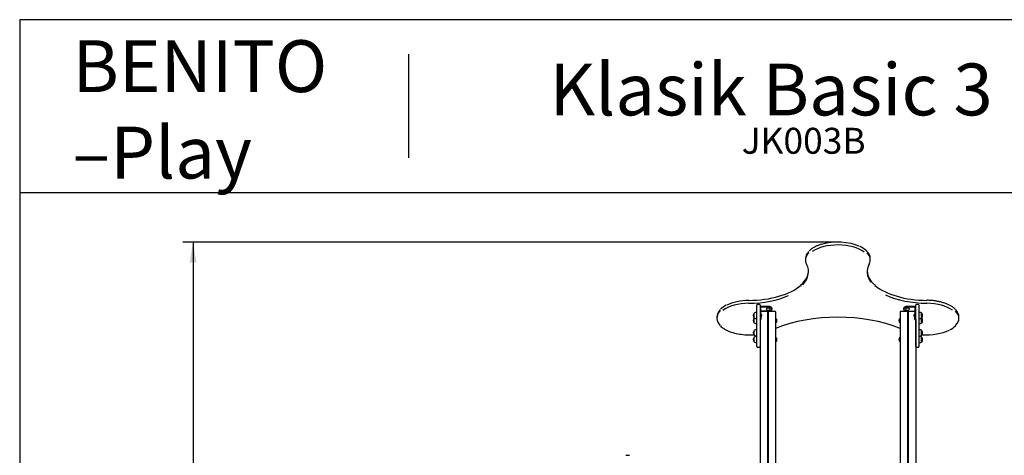
# Model space of a CAD drawing. Units: millimetres. Extents: x 20 to 203, y 5 to 287.
# Drawn here: x 20 to 134, y 237 to 287 of the extents above; entities that cross this region are included whole.
import ezdxf
from ezdxf.enums import TextEntityAlignment as Align

# ---------------------------------------------------------------- set-up
doc = ezdxf.new("R2010")
doc.units = ezdxf.units.MM
for name, color, linetype in [('__GOLIATH_DPT_MA', 7, 'Continuous'), ('D', 7, 'Continuous'), ('Default', 7, 'Continuous'), ('ESCUADRA', 7, 'Continuous'), ('POSTE-3C', 7, 'Continuous'), ('POSTE-4A', 7, 'Continuous'), ('Predeterminado', 7, 'Continuous'), ('SOPORTE_TECHO', 7, 'Continuous'), ('TAPA_POSTES', 7, 'Continuous'), ('TECHO', 7, 'Continuous'), ('TORNILLO-M10_X40', 7, 'Continuous'), ('TUERCA', 7, 'Continuous')]:
    doc.layers.add(name, color=color, linetype=linetype)
doc.styles.add('SEACAD_Arial', font='arial.ttf')
doc.styles.add('SEACAD_ArialB', font='arialbd.ttf')
doc.dimstyles.new('UNE', dxfattribs={"dimtxt": 2.4, "dimasz": 2.4, "dimexe": 1.2, "dimexo": 0, "dimgap": 1.2, "dimtad": 1, "dimdec": 0, "dimlfac": 66.666667, "dimrnd": 10, "dimtxsty": 'SEACAD_Arial', "dimblk1": '_SE_FILLED', "dimblk2": '_SE_FILLED', "dimsah": 1, "dimcen": 1.2, "dimadec": 1, "dimazin": 0, "dimtfac": 1, "dimtdec": 0, "dimtmove": 0, "dimatfit": 3, "dimfxl": 1, "dimtolj": 1, "dimarcsym": 0})

# ---------------------------------------------------------------- blocks, each defined once
blk = doc.blocks.new('SE')
at = {"layer": '__GOLIATH_DPT_MA', "color": 7, "linetype": 'Continuous'}
for p, q in [((104.87, 252.53), (104.87, 253.06)), ((104.89, 253.06), (104.87, 253.06)), ((104.89, 252.52), (104.89, 253.06)), ((124.27, 253.06), (124.25, 253.06)), ((124.25, 252.52), (124.25, 253.06)), ((124.27, 252.53), (124.27, 253.06)), ((104.87, 252.53), (104.89, 252.53)), ((104.87, 251.96), (104.87, 252.49)), ((104.89, 252.49), (104.87, 252.49)), ((104.87, 251.96), (104.89, 251.96)), ((104.89, 251.95), (104.89, 252.49)), ((107.37, 252.35), (107.39, 252.35)), ((107.37, 252.15), (107.39, 252.15)), ((107.37, 252.09), (107.39, 252.09)), ((107.41, 251.98), (107.41, 252.46)), ((121.73, 251.98), (121.73, 252.46)), ((121.77, 252.36), (121.74, 252.36)), ((121.77, 252.16), (121.74, 252.16)), ((121.77, 252.09), (121.74, 252.09)), ((124.25, 252.53), (124.27, 252.53)), ((124.27, 252.49), (124.25, 252.49)), ((124.25, 251.95), (124.25, 252.49)), ((124.25, 251.96), (124.27, 251.96)), ((124.27, 251.96), (124.27, 252.49)), ((104.87, 250.52), (104.87, 251.05)), ((104.89, 251.05), (104.87, 251.05)), ((104.89, 250.51), (104.89, 251.05)), ((124.27, 251.05), (124.25, 251.05)), ((124.25, 250.51), (124.25, 251.05)), ((124.27, 250.52), (124.27, 251.05)), ((104.87, 250.52), (104.89, 250.52)), ((104.87, 249.76), (104.87, 250.29)), ((104.89, 250.29), (104.87, 250.29)), ((104.87, 249.76), (104.89, 249.76)), ((104.89, 249.75), (104.89, 250.29)), ((107.37, 250.16), (107.39, 250.16)), ((107.37, 250.07), (107.39, 250.07)), ((107.37, 249.88), (107.39, 249.88)), ((107.41, 249.78), (107.41, 250.26)), ((121.73, 249.78), (121.73, 250.26)), ((121.77, 250.16), (121.74, 250.16)), ((121.77, 249.96), (121.74, 249.96)), ((121.77, 249.89), (121.74, 249.89)), ((124.25, 250.52), (124.27, 250.52)), ((124.27, 250.29), (124.25, 250.29)), ((124.25, 249.75), (124.25, 250.29)), ((124.25, 249.76), (124.27, 249.76)), ((124.27, 249.76), (124.27, 250.29))]:
    blk.add_line(p, q, dxfattribs=at)
for centre, radius, start, end in [((105.17, 252.79), 0.401, 138.6512, 221.3488), ((105.21, 252.6), 0.568, 92.2744, 124.5955), ((123.93, 252.6), 0.568, 55.4045, 87.7256), ((123.97, 252.79), 0.401, 318.6512, 41.3488), ((105.17, 252.22), 0.401, 138.6512, 221.3488), ((105.21, 252.99), 0.568, 235.4045, 267.7256), ((105.21, 252.02), 0.568, 121.5686, 124.5955), ((105.21, 252.42), 0.568, 235.4045, 267.7256), ((107.22, 252.22), 0.306, 308.4079, 51.5921), ((121.92, 252.22), 0.306, 128.4079, 231.5921), ((123.93, 252.99), 0.568, 272.2744, 304.5955), ((123.93, 252.42), 0.568, 272.2744, 304.5955), ((123.93, 252.02), 0.568, 55.4045, 58.4314), ((123.97, 252.22), 0.401, 318.6512, 41.3488), ((105.17, 250.78), 0.401, 138.6512, 221.3488), ((105.21, 250.59), 0.568, 92.2744, 124.5955), ((123.93, 250.59), 0.568, 55.4045, 87.7256), ((123.97, 250.78), 0.401, 318.6512, 41.3488), ((105.17, 250.02), 0.401, 138.6512, 221.3488), ((105.21, 250.98), 0.568, 235.4045, 267.7256), ((105.21, 249.82), 0.568, 92.2744, 124.5955), ((105.21, 250.22), 0.568, 235.4045, 267.7256), ((107.22, 250.02), 0.306, 308.4079, 51.5921), ((121.92, 250.02), 0.306, 128.4079, 231.5921), ((123.93, 250.98), 0.568, 272.2744, 304.5955), ((123.93, 249.82), 0.568, 55.4045, 87.7256), ((123.93, 250.22), 0.568, 272.2744, 304.5955), ((123.97, 250.02), 0.401, 318.6512, 41.3488)]:
    blk.add_arc(centre, radius, start, end, dxfattribs=at)
for centre, major_axis, ratio, start_param, end_param in [((107.39, 252.37), (0, 0.0197), 0.812661, 3.141591, 4.712389), ((107.39, 252.14), (0.016, 0), 0.696999, 0, 1.570796), ((107.39, 252.07), (0, 0.0197), 0.812661, 4.712389, 6.283187), ((121.74, 252.38), (0, -0.0205), 0.779809, 4.712389, 6.283185), ((121.74, 252.15), (0.016, 0), 0.596271, 1.570796, 3.141593), ((121.74, 252.07), (0, -0.0205), 0.779809, 3.141593, 4.712389), ((107.39, 250.18), (0, -0.0215), 0.745683, 0.000002, 1.570796), ((107.39, 250.08), (0.016, 0), 0.448976, 4.712389, 6.283185), ((107.39, 249.86), (0, -0.0215), 0.745683, 1.570796, 3.141593), ((121.74, 250.18), (0, -0.0204), 0.782818, 4.712389, 6.283185), ((121.74, 249.95), (0.016, 0), 0.606759, 1.570796, 3.141593), ((121.74, 249.87), (0, -0.0204), 0.782818, 3.141594, 4.712389)]:
    blk.add_ellipse(centre, major_axis=major_axis, ratio=ratio, start_param=start_param, end_param=end_param, dxfattribs=at)
at = {"layer": 'ESCUADRA', "color": 7, "linetype": 'Continuous'}
for p, q in [((105.65, 253.03), (105.65, 253.73)), ((105.65, 253.03), (105.65, 252.35)), ((106.52, 253.85), (105.71, 253.85)), ((106.52, 253.78), (105.71, 253.78)), ((105.71, 253.33), (106.52, 253.33)), ((106.97, 253.55), (106.97, 253.62)), ((122.17, 253.62), (122.17, 253.55)), ((123.43, 253.84), (122.62, 253.84)), ((123.43, 253.77), (122.62, 253.77)), ((122.62, 253.32), (123.43, 253.32)), ((123.49, 253.72), (123.49, 253.02)), ((123.49, 252.34), (123.49, 253.02)), ((105.57, 252.35), (105.65, 252.35)), ((123.49, 252.34), (123.57, 252.34))]:
    blk.add_line(p, q, dxfattribs=at)
for centre, major_axis, ratio, start_param, end_param in [((105.71, 253.73), (0.14, 0), 0.866025, 1.570796, 3.141593), ((105.71, 253.73), (0.06, 0), 0.866025, 1.570796, 3.141593), ((105.71, 253.28), (-0.06, 0), 0.866025, 4.712389, 6.283185), ((106.52, 253.62), (-0.45, 0), 0.5, 3.141593, 4.712389), ((106.52, 253.55), (-0.45, 0), 0.5, 1.570796, 4.712389), ((122.62, 253.62), (0.45, 0), 0.5, 1.570796, 3.141593), ((122.62, 253.55), (0.45, 0), 0.5, 1.570796, 4.712389), ((123.43, 253.72), (0.14, 0), 0.866025, 0, 1.570796), ((123.43, 253.72), (0.06, 0), 0.866025, 0, 1.570796), ((123.43, 253.27), (-0.06, 0), 0.866025, 3.141593, 4.712389)]:
    blk.add_ellipse(centre, major_axis=major_axis, ratio=ratio, start_param=start_param, end_param=end_param, dxfattribs=at)
at = {"layer": 'POSTE-3C', "color": 7, "linetype": 'Continuous'}
for p, q in [((105.67, 253.29), (106.37, 253.29)), ((106.43, 253.25), (106.43, 234.61)), ((106.43, 253.2), (106.51, 253.2)), ((106.51, 253.25), (106.51, 234.61)), ((106.57, 253.29), (107.27, 253.29)), ((107.37, 253.23), (107.37, 234.53)), ((105.57, 252.35), (105.57, 234.53))]:
    blk.add_line(p, q, dxfattribs=at)
for centre, major_axis, start_param, end_param in [((106.37, 253.25), (-0.06, 0), 3.141593, 4.712389), ((106.57, 253.25), (-0.06, 0), 4.712389, 6.283185), ((107.27, 253.23), (0.1, 0), 0, 1.570796)]:
    blk.add_ellipse(centre, major_axis=major_axis, ratio=0.57735, start_param=start_param, end_param=end_param, dxfattribs=at)
at = {"layer": 'POSTE-4A', "color": 7, "linetype": 'Continuous'}
for p, q in [((121.77, 253.23), (121.77, 234.54)), ((121.87, 253.29), (122.57, 253.29)), ((122.63, 253.25), (122.63, 234.62)), ((122.71, 253.2), (122.63, 253.2)), ((122.71, 253.25), (122.71, 234.62)), ((122.77, 253.29), (123.47, 253.29)), ((123.57, 252.34), (123.57, 234.54))]:
    blk.add_line(p, q, dxfattribs=at)
for centre, major_axis, start_param, end_param in [((121.87, 253.23), (0.1, 0), 1.570796, 3.141593), ((122.57, 253.25), (0.06, 0), 0, 1.570796), ((122.77, 253.25), (0.06, 0), 1.570796, 3.141593)]:
    blk.add_ellipse(centre, major_axis=major_axis, ratio=0.57735, start_param=start_param, end_param=end_param, dxfattribs=at)
at = {"layer": 'SOPORTE_TECHO', "color": 7, "linetype": 'Continuous'}
for p, q in [((105.19, 253.42), (105.19, 254.02)), ((105.47, 254.07), (105.29, 254.07)), ((105.57, 254.02), (105.57, 253.42)), ((123.57, 253.42), (123.57, 254.02)), ((123.85, 254.07), (123.67, 254.07)), ((123.95, 254.02), (123.95, 253.42)), ((105.19, 249.22), (105.19, 253.42)), ((105.57, 253.42), (105.57, 249.22)), ((123.57, 249.22), (123.57, 253.42)), ((123.95, 253.42), (123.95, 249.22)), ((105.29, 249.12), (105.47, 249.12)), ((123.67, 249.12), (123.85, 249.12))]:
    blk.add_line(p, q, dxfattribs=at)
for centre, start, end in [((105.29, 249.22), 180, 270), ((105.47, 249.22), 270, 0), ((123.67, 249.22), 180, 270), ((123.85, 249.22), 270, 0)]:
    blk.add_arc(centre, 0.1, start, end, dxfattribs=at)
for centre, start_param, end_param in [((105.29, 254.02), 4.712389, 6.283185), ((105.47, 254.02), 3.141593, 4.712389), ((123.67, 254.02), 4.712389, 6.283185), ((123.85, 254.02), 3.141593, 4.712389)]:
    blk.add_ellipse(centre, major_axis=(-0.1, 0), ratio=0.5, start_param=start_param, end_param=end_param, dxfattribs=at)
at = {"layer": 'TAPA_POSTES', "color": 7, "linetype": 'Continuous'}
blk.add_line((90.47, 236.62), (90.06, 236.62), dxfattribs=at)
at = {"layer": 'TECHO', "color": 7, "linetype": 'Continuous'}
for p, q in [((110.82, 259.38), (110.82, 259.23)), ((118.32, 259.23), (118.32, 259.38)), ((100.57, 252.63), (100.57, 252.48)), ((128.57, 252.48), (128.57, 252.63))]:
    blk.add_line(p, q, dxfattribs=at)
for centre, radius, start, end in [((116.2, 258.59), 2.38, 44.3489, 66.3716), ((108.62, 258.34), 2.61, 308.5499, 324.8534), ((121.24, 259.03), 3.6, 223.5557, 230.0984), ((102.66, 251.87), 2.35, 115.7868, 135.3681), ((103.81, 255.2), 4.6, 252.2624, 262.0471), ((126.52, 253.2), 2.29, 295.663, 316.1949)]:
    blk.add_arc(centre, radius, start, end, dxfattribs=at)
for centre, major_axis, start_param, end_param in [((114.57, 259.14), (3.65, 0), 0.585968, 2.519533), ((114.57, 259.47), (3.65, 0), 0.810806, 2.112906), ((114.57, 259.23), (3.75, 0), 2.683405, 3.400373), ((114.57, 259.38), (3.75, 0), 2.676653, 3.141593), ((114.57, 259.23), (3.75, 0), -0.25878, 0.464968), ((114.57, 259.38), (3.75, 0), 0, 0.458035), ((104.18, 257.85), (-7, 0), 2.703449, 3.400373), ((124.96, 257.85), (7, 0), 2.882813, 3.491756), ((104.18, 258.01), (-7, 0), 2.787572, 3.119322), ((124.96, 258.01), (7, 0), 3.163864, 3.578716), ((104.18, 258.1), (-7.1, 0), 1.584011, 2.614366), ((124.96, 258.1), (7.1, 0), 3.679301, 4.699174), ((124.96, 257.77), (7.1, 0), 3.957165, 4.699174), ((104.32, 252.39), (3.65, 0), 1.584011, 2.557977), ((104.32, 252.72), (3.65, 0), 1.584011, 2.362135), ((104.18, 257.77), (-7.1, 0), 1.584011, 2.29213), ((124.82, 252.39), (-3.65, 0), 3.736662, 4.699174), ((104.32, 252.48), (3.75, 0), 2.693516, 3.604756), ((104.32, 252.63), (3.75, 0), 2.676876, 3.141593), ((114.57, 246.95), (-11.3, 0), 4.021626, 5.403263), ((124.82, 252.48), (-3.75, 0), 2.69096, 3.606149), ((124.82, 252.63), (-3.75, 0), 3.141593, 3.590758), ((104.32, 252.39), (3.65, 0), 4.397678, 4.850536), ((124.82, 252.39), (-3.65, 0), 1.432392, 2.368197)]:
    blk.add_ellipse(centre, major_axis=major_axis, ratio=0.5, start_param=start_param, end_param=end_param, dxfattribs=at)
for points, knots in [([(112.63, 261.04), (112.5, 260.99), (112.28, 260.92), (111.93, 260.77), (111.63, 260.59), (111.39, 260.42), (111.29, 260.32), (111.24, 260.27)], [0, 0, 0, 0, 0.202731, 0.423625, 0.644911, 0.866585, 1, 1, 1, 1]), ([(128.17, 253.5), (128.12, 253.55), (128.01, 253.66), (127.77, 253.84), (127.47, 254.01), (127.12, 254.16), (126.75, 254.29), (126.34, 254.4), (125.92, 254.48), (125.48, 254.54), (125.11, 254.56), (124.92, 254.56), (124.87, 254.56)], [0, 0, 0, 0, 0.076541, 0.187206, 0.298245, 0.409281, 0.520192, 0.630963, 0.741615, 0.852177, 0.962685, 1, 1, 1, 1]), ([(100.99, 251.59), (101.05, 251.53), (101.18, 251.41), (101.44, 251.23), (101.75, 251.06), (102.08, 250.92), (102.3, 250.86), (102.41, 250.82)], [0, 0, 0, 0, 0.181682, 0.398897, 0.616629, 0.834239, 1, 1, 1, 1])]:
    blk.add_open_spline(points, degree=3, knots=knots, dxfattribs=at)
at = {"layer": 'TORNILLO-M10_X40', "color": 7, "linetype": 'Continuous'}
for centre, start, end in [((105.46, 252.79), 308.4079, 51.5921), ((106.52, 253.71), 225.8374, 314.1626), ((122.62, 253.71), 225.8374, 314.1626), ((123.68, 252.79), 128.4079, 231.5921)]:
    blk.add_arc(centre, 0.306, start, end, dxfattribs=at)
for centre, start_param, end_param in [((106.52, 253.55), 0, 3.617036), ((106.52, 253.55), 5.807742, 6.283185), ((122.62, 253.55), 0, 3.617036), ((122.62, 253.55), 5.807742, 6.283185)]:
    blk.add_ellipse(centre, major_axis=(0.24, 0), ratio=0.5, start_param=start_param, end_param=end_param, dxfattribs=at)
at = {"layer": 'TUERCA', "color": 7, "linetype": 'Continuous'}
for centre, radius, start, end in [((105.11, 252.88), 0.262, 160.3989, 179.3449), ((105.11, 252.88), 0.266, 180.7894, 199.4668), ((124.02, 252.88), 0.266, 0.7894, 19.4668), ((124.03, 252.88), 0.262, 340.3989, 359.3449), ((105.11, 250.87), 0.262, 160.3989, 179.3449), ((105.11, 250.87), 0.266, 180.7894, 199.4668), ((124.02, 250.87), 0.266, 0.7894, 19.4668), ((124.03, 250.87), 0.262, 340.3989, 359.3449)]:
    blk.add_arc(centre, radius, start, end, dxfattribs=at)
blk = doc.blocks.new('DMBLK70')
at = {"layer": 'Default', "linetype": 'Continuous'}
for points in [[(39.58, 258.9), (40.38, 258.9), (39.98, 261.3)], [(39.58, 189.7), (39.98, 187.3), (40.38, 189.7)]]:
    blk.add_hatch(color=7, dxfattribs=at).paths.add_polyline_path(points)
at = {"layer": 'Default', "color": 7, "linetype": 'Continuous'}
for p, q in [((114.57, 261.3), (38.78, 261.3)), ((39.98, 261.3), (39.98, 187.3)), ((32.5, 187.3), (41.18, 187.3))]:
    blk.add_line(p, q, dxfattribs=at)
at = {"layer": 'Default', "color": 7, "linetype": 'Continuous', "style": 'SEACAD_Arial'}
blk.add_text('3700', height=2.4, rotation=90, dxfattribs=at).set_placement((36.98, 220.54), align=Align.TOP_LEFT)
blk = doc.blocks.new('_SE_FILLED')
at = {"color": 0}
blk.add_line((0, 0), (-1, 0), dxfattribs=at)
blk.add_solid([(0, 0), (-1, -0.1665), (-1, 0.1665), (0, 0)], dxfattribs=at)
blk = doc.blocks.new('SEANNOT_GROUP7')
at = {"layer": 'Predeterminado', "color": 7, "linetype": 'Continuous', "style": 'SEACAD_ArialB'}
blk.add_text('Klasik Basic 3', height=6, dxfattribs=at).set_placement((81.21, 281.96), align=Align.TOP_LEFT)
blk = doc.blocks.new('SEANNOT_GROUP8')
at = {"layer": 'Predeterminado', "color": 7, "linetype": 'Continuous', "style": 'SEACAD_Arial'}
blk.add_text('JK003B', height=3, dxfattribs=at).set_placement((103.44, 274.52), align=Align.TOP_LEFT)

msp = doc.modelspace()

# ---------------------------------------------------------------- linework, layer by layer
at = {"layer": 'Predeterminado', "color": 7, "linetype": 'Continuous'}
for p, q in [((199.927, 287.032), (19.927, 287.032)), ((19.927, 287.032), (19.927, 10.032)), ((64.927, 271.032), (64.927, 283.032)), ((19.927, 267.032), (199.927, 267.032))]:
    msp.add_line(p, q, dxfattribs=at)

# ---------------------------------------------------------------- block references
at = {"layer": 'Predeterminado'}
for name in ['SEANNOT_GROUP7', 'SEANNOT_GROUP8', 'SE']:
    msp.add_blockref(name, (0, 0), dxfattribs=at)

# ---------------------------------------------------------------- texts
at = {"layer": 'D', "insert": (26.022, 284.655), "char_height": 6, "width": 36.12689, "attachment_point": 1}
msp.add_mtext('{\\fCircular Std Bold|b1||i0||c0|p34;\\C7;\\H6.;\\W1.;\\pxsa0.8;BENITO\\P}{\\fCircular Std Bold|b1||i0||c0|p34;\\C7;\\H6.;\\W1.;\\pxse0.8333333333;–Play\\P}', dxfattribs=at)

# ---------------------------------------------------------------- dimensions: what is measured, and where the dimension line sits
at = {"layer": 'Default', "color": 7, "linetype": 'Continuous'}
dim = msp.add_linear_dim(base=(39.982, 187.296), p1=(114.569, 261.296), p2=(32.496, 187.296), angle=90, text='\\A1;<>', dimstyle='UNE', override={"dimlfac": 50, "dimrnd": 0}, dxfattribs=at)
dim.commit()
dim.dimension.update_dxf_attribs({"geometry": 'DMBLK70', "text_midpoint": (39.982, 224.296), "dimtype": 160})

doc.saveas('drawing.dxf')
